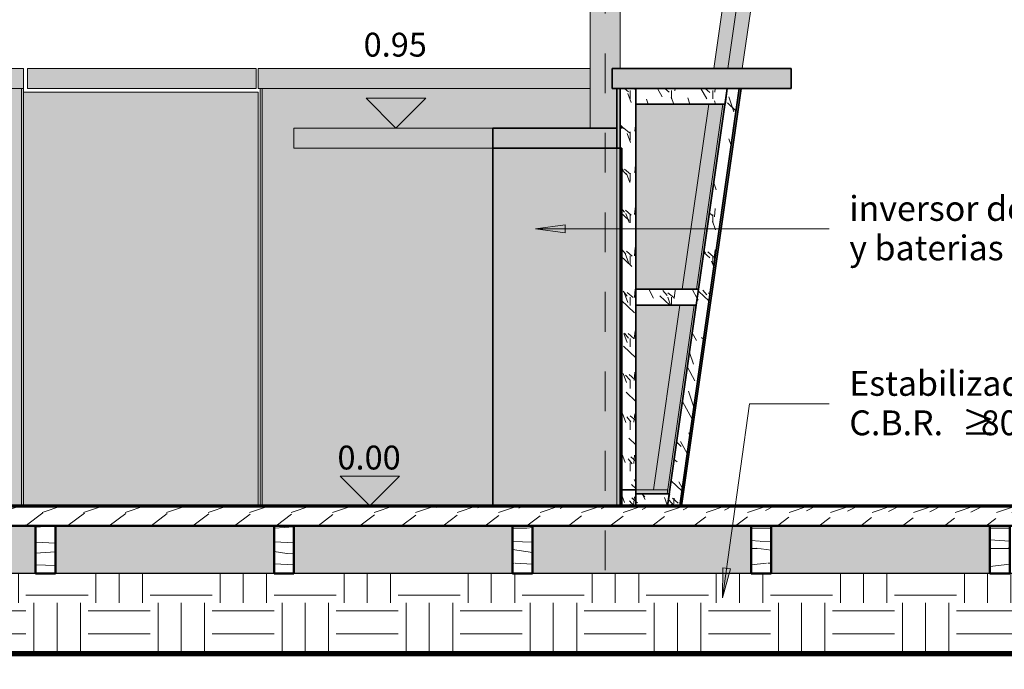
# Model space of a CAD drawing. Units: metres. Extents: x -3.9 to 31.5, y -3.4 to 5.3.
# Drawn here: x 0 to 2.5, y -0.4 to 1.2 of the extents above; entities that cross this region are included whole.
import ezdxf

# ---------------------------------------------------------------- set-up
doc = ezdxf.new("R2010")
doc.units = ezdxf.units.M
doc.linetypes.add('Centro', pattern=[0.04, 0.01, -0.005, 0.02, -0.005])
doc.linetypes.add('Línea de rejilla', pattern=[0.022225, 0.0127, -0.003175, 0.003175, -0.003175])
for name, color, linetype, lineweight in [('A-DRAFT-LFIN', 7, 'Continuous', 18), ('A-DRAFT-LMED', 2, 'Continuous', 35), ('A-DRAFT-LWIDE', 5, 'Continuous', 70), ('A-E DET', 30, 'Continuous', 18), ('A-FURNIT OBRA', 30, 'Continuous', 18), ('A-FURNIT OBRA--MCUT', 31, 'Continuous', 35), ('A-MUROS-INT', 4, 'Continuous', 18), ('A-PIL', 5, 'Continuous', 18), ('A-SUELO--MCUT', 192, 'Continuous', 50), ('A-SUELO-PAT--MCUT', 8, 'Continuous', 50), ('C-SITE-PLAT', 41, 'Continuous', 18), ('C-SITE-PLAT--MCUT', 91, 'Continuous', 25), ('C-TOPO', 33, 'Continuous', 18), ('C-TOPO--MCUT', 7, 'Continuous', 100), ('G-COTAS', 181, 'Continuous', 9), ('G-COTAS-25', 181, 'Continuous', 9), ('G-EJE', 9, 'Continuous', 9), ('G-ETIQ-D', 7, 'Continuous', 9), ('S-ARM', 12, 'Continuous', 18), ('S-ARM--MCUT', 12, 'Continuous', 50), ('S-PILST', 20, 'Continuous', 18)]:
    doc.layers.add(name, color=color, linetype=linetype, lineweight=lineweight)
doc.styles.add('Arial_2', font='arial.ttf', dxfattribs={"height": 0.0625})
doc.styles.add('Arial_3', font='arial.ttf', dxfattribs={"height": 0.06})
doc.dimstyles.new('Lineal_-_2_5_mm_Arial_1', dxfattribs={"dimscale": 0.3048, "dimtxt": 0.063766, "dimasz": 0.246063, "dimexe": 0.246063, "dimexo": 0.164042, "dimgap": 0.102526, "dimtad": 1, "dimrnd": 0.01, "dimzin": 0, "dimdsep": 46, "dimtxsty": 'Arial_2', "dimblk1": 'OBLIQUE', "dimblk2": 'OBLIQUE', "dimsah": 1, "dimcen": 0.09, "dimdle": 0.205052, "dimazin": 0, "dimtfac": 1, "dimtdec": 4, "dimtix": 1, "dimtmove": 0, "dimatfit": 3, "dimfxl": 1, "dimtvp": 1, "dimtfill": 1, "dimtolj": 1, "dimtzin": 0, "dimarcsym": 2})
pattern_1 = [(108.435, (-0.259, -0.225), (-0.1040391, 0.20776155), [0.04, -0.29]), (139.399, (-0.271, -0.188), (-0.624437, 0.520738353), [0.019, -0.941]), (136.848, (-0.182, -0.175), (-1.561721086, 1.457239942), [0.046, -2.238]), (109.983, (-0.215, -0.144), (-0.312607918, 0.83334104), [0.024, -1.194]), (90, (-0.223, -0.225), (-0.104, 0.104), [0.021, -0.083]), (118.443, (-0.223, -0.204), (0.7285317174, -1.3533759776), [0.057, -2.785]), (84.289, (-0.251, -0.154), (-0.103789035, -0.937324296), [0.021, -1.026]), (129.806, (-0.248, -0.133), (0.417020016, -0.52072287), [0.016, -0.797])]
pattern_2 = [(349.695, (-0.089, 0.264), (3.8099004, -0.6347852), [0.071, -7.029]), (0, (-0.019, 0.251), (0.635, 0.635), [0.07, -0.565]), (18.435, (0.051, 0.251), (1.270286, 0.635303), [0.06, -1.948]), (172.875, (0.108, 0.27), (4.4445368, -0.6351806), [0.051, -5.068]), (174.806, (0.057, 0.277), (6.3496388, -0.634427), [0.07, -6.944]), (194.036, (-0.013, 0.283), (-1.9048775, -0.63495), [0.079, -2.54]), (9.462, (-0.038, 0.264), (3.174877, 0.6345622), [0.039, -3.824]), (353.66, (0, 0.27), (-5.0799628, 0.6348538), [0.058, -5.693]), (185.711, (0.057, 0.264), (-5.7151906, -0.6348743), [0.064, -6.318]), (168.69, (-0.007, 0.258), (2.539703, -0.635419), [0.032, -3.205]), (354.806, (-0.146, 0.258), (-6.3496388, 0.634427), [0.07, -6.944]), (348.69, (-0.076, 0.251), (-2.539703, 0.635419), [0.065, -3.173]), (0, (-0.013, 0.239), (0.635, 0.635), [0.076, -0.559]), (20.556, (0.063, 0.239), (3.1753273, 1.269777), [0.054, -5.371]), (3.814, (0.114, 0.258), (8.89046614, 0.6347793), [0.095, -9.451]), (354.806, (0.209, 0.264), (-6.3496388, 0.634427), [0.07, -6.944]), (0, (0.279, 0.258), (0.635, 0.635), [0.07, -0.565]), (5.194, (-0.286, 0.258), (6.3496388, 0.634427), [0.07, -6.944]), (354.806, (-0.216, 0.264), (-6.3496388, 0.634427), [0.07, -6.944]), (0, (-0.286, 0.27), (0.635, 0.635), [0.038, -0.597]), (5.194, (-0.248, 0.27), (6.3496388, 0.634427), [0.07, -6.944]), (0, (-0.178, 0.277), (0.635, 0.635), [0.064, -0.572]), (10.305, (-0.114, 0.277), (-3.8099004, -0.6347852), [0.071, -7.029]), (5.194, (-0.045, 0.289), (6.3496388, 0.634427), [0.07, -6.944]), (354.806, (0.025, 0.296), (-6.3496388, 0.634427), [0.07, -6.944]), (354.806, (0.095, 0.289), (-6.3496388, 0.634427), [0.07, -6.944]), (351.87, (0.165, 0.283), (-3.810458, 0.635258), [0.09, -4.4]), (0, (0.254, 0.27), (0.635, 0.635), [0.095, -0.54]), (347.471, (0.228, -0.111), (3.1748836, -0.6348576), [0.059, -5.796]), (354.289, (0.286, -0.123), (-5.7151906, 0.6348743), [0.064, -6.318]), (8.13, (0.228, -0.111), (3.810458, 0.635258), [0.045, -4.445]), (9.462, (0.273, -0.104), (3.174877, 0.634562), [0.077, -3.785]), (0, (-0.286, -0.092), (0.635, 0.635), [0.076, -0.559]), (350.538, (-0.21, -0.092), (-3.174877, 0.6345622), [0.039, -3.824]), (201.801, (-0.172, -0.098), (1.9054244, 0.6350644), [0.034, -3.385]), (192.995, (-0.203, -0.111), (5.7148708, 1.269595), [0.085, -8.387]), (352.875, (0.298, -0.111), (-4.4445368, 0.6351806), [0.051, -5.068]), (7.125, (0.298, -0.111), (4.4445368, 0.6351806), [0.051, -5.068]), (0, (-0.286, -0.104), (0.635, 0.635), [0.051, -0.584]), (194.036, (-0.235, -0.104), (-1.9048775, -0.63495), [0.052, -2.566]), (356.633, (-0.146, -0.085), (-10.16025443, 0.634822), [0.108, -10.706]), (357.709, (-0.038, -0.092), (-15.2398087, 0.63471624), [0.159, -15.729]), (3.18, (0.12, -0.098), (10.79540693, 0.6348309), [0.114, -11.333]), (9.462, (0.235, -0.092), (3.174877, 0.634562), [0.116, -3.747]), (10.305, (-0.286, -0.149), (-3.8099004, -0.6347852), [0.071, -7.029]), (15.945, (-0.216, -0.136), (-2.5402133, -0.635275), [0.092, -4.53]), (0, (-0.127, -0.111), (0.635, 0.635), [0.083, -0.552]), (351.87, (-0.045, -0.111), (-3.810458, 0.635258), [0.09, -4.4]), (3.576, (0.044, -0.123), (9.5249185, 0.63532964), [0.102, -10.078]), (351.254, (0.146, -0.117), (4.4450895, -0.6352823), [0.084, -8.269]), (345.964, (0.228, -0.13), (-1.904877, 0.63495), [0.079, -2.54]), (0, (0.305, -0.149), (0.635, 0.635), [0.044, -0.591]), (174.806, (-0.146, -0.085), (6.3496388, -0.634427), [0.14, -6.874]), (355.236, (-0.286, -0.047), (-6.9853666, 0.6353416), [0.153, -7.493]), (0, (-0.134, -0.06), (0.635, 0.635), [0.146, -0.489]), (4.086, (0.013, -0.06), (8.2547502, 0.6347952), [0.178, -8.734]), (0, (0.19, -0.047), (0.635, 0.635), [0.159, -0.476]), (7.125, (-0.286, -0.181), (4.4445368, 0.6351806), [0.154, -4.966]), (6.34, (-0.134, -0.161), (5.0799628, 0.6348538), [0.115, -5.635]), (357.51, (-0.019, -0.149), (-13.96958012, 0.63550872), [0.146, -14.473]), (353.48, (0.127, -0.155), (-16.51046259, 1.90508506), [0.224, -22.146]), (3.013, (-0.286, 0.232), (11.4304401, 0.6346903), [0.121, -11.961]), (351.87, (-0.165, 0.239), (-3.8104582, 0.635258), [0.135, -4.355]), (357.614, (-0.032, 0.22), (-14.60524338, 0.63458866), [0.153, -15.101]), (10.62, (0.12, 0.213), (-6.98458927, -1.2699743), [0.103, -10.234]), (0, (0.222, 0.232), (0.635, 0.635), [0.127, -0.508]), (356.82, (-0.286, 0.308), (-10.79540693, 0.6348309), [0.114, -11.333]), (6.009, (-0.172, 0.302), (-6.35038846, -0.63527895), [0.121, -12.01]), (6.71, (-0.051, 0.315), (-5.7149373, -0.6351069), [0.109, -10.761]), (354.289, (0.057, 0.327), (-5.7151906, 0.6348743), [0.128, -6.254]), (347.905, (0.184, 0.315), (-5.7148307, 1.2696308), [0.091, -9.001]), (9.462, (0.273, 0.296), (3.174877, 0.634562), [0.077, -3.785]), (3.814, (-0.286, 0.188), (8.89046614, 0.6347793), [0.095, -9.451]), (347.196, (-0.191, 0.194), (-8.255129, 1.90483938), [0.143, -14.183]), (0, (-0.051, 0.162), (0.635, 0.635), [0.159, -0.476]), (5.44, (0.108, 0.162), (-6.9852532, -0.63508563), [0.134, -13.261]), (6.71, (0.241, 0.175), (-5.7149373, -0.6351069), [0.109, -10.761]), (0, (-0.286, 0.353), (0.635, 0.635), [0.108, -0.527]), (8.13, (-0.178, 0.353), (3.8104582, 0.635258), [0.18, -4.311]), (357.614, (0, 0.378), (-14.60524338, 0.63458866), [0.153, -15.101]), (354.472, (0.152, 0.372), (13.33462972, -1.27046261), [0.198, -19.579]), (6.843, (-0.286, -0.225), (-10.79455196, -1.27021017), [0.16, -15.829]), (0, (-0.127, -0.206), (0.635, 0.635), [0.178, -0.457]), (356.348, (0.051, -0.206), (-19.68511496, 1.2694463), [0.299, -29.607]), (0, (-0.286, -0.003), (0.635, 0.635), [0.152, -0.483]), (4.764, (-0.134, -0.003), (6.9853666, 0.6353416), [0.153, -7.493]), (358.152, (0.019, 0.01), (-19.05044132, 0.63467049), [0.197, -19.498]), (357.274, (0.216, 0.004), (-12.70018373, 0.63473555), [0.134, -13.217]), (354.806, (-0.286, 0.099), (-6.3496388, 0.634427), [0.14, -6.874]), (0, (-0.146, 0.086), (0.635, 0.635), [0.203, -0.432]), (1.909, (0.057, 0.086), (18.41507393, 0.63479841), [0.191, -18.87]), (3.576, (0.247, 0.093), (9.5249185, 0.63532964), [0.102, -10.078])]

# ---------------------------------------------------------------- blocks, each defined once
blk = doc.blocks.new('Mueble meson - Mueble meson-377200-Corte  A - A')
at = {"layer": 'A-FURNIT OBRA'}
h = blk.add_hatch(dxfattribs=at)
h.set_pattern_fill('FP_2', color=256, style=0, pattern_type=2)
h.set_pattern_definition(pattern_1)
h.paths.add_polyline_path([(1.56, 0), (1.56, 0.04), (1.52, 0.04), (1.52, 0)], flags=0)
at = {"layer": 'A-FURNIT OBRA--MCUT'}
for p, q in [((1.56, 0.04), (1.52, 0.04)), ((1.52, 0.04), (1.52, 0)), ((1.56, 0), (1.56, 0.04)), ((1.52, 0), (1.56, 0))]:
    blk.add_line(p, q, dxfattribs=at)
blk = doc.blocks.new('Enchapes - Enchapes-400027-Corte  A - A')
at = {"layer": 'A-FURNIT OBRA'}
for points in [[(1.52, 0), (1.52, 1.05), (1.512, 1.05), (1.512, 0)], [(1.675, 0), (1.8249, 1.0493), (1.82, 1.05), (1.6701, 0.0006), (1.6742, 0)]]:
    blk.add_hatch(color=256, dxfattribs=at).paths.add_polyline_path(points, flags=0)
blk.add_line((1.8249, 1.0493), (1.8249, 1.0493), dxfattribs=at)
at = {"layer": 'A-FURNIT OBRA--MCUT'}
for p, q in [((1.512, 1.05), (1.512, 0.9)), ((1.52, 1.05), (1.512, 1.05)), ((1.52, 0), (1.52, 1.05)), ((1.82, 1.05), (1.6701, 0.0006)), ((1.675, -0.0001), (1.8249, 1.0493)), ((1.8249, 1.0493), (1.82, 1.05)), ((1.6701, 0.0006), (1.675, -0.0001)), ((1.512, 0), (1.52, 0))]:
    blk.add_line(p, q, dxfattribs=at)
blk = doc.blocks.new('Estructura Meson1 - Estructura Meson-937381-Corte  A - A')
at = {"layer": 'A-FURNIT OBRA'}
h = blk.add_hatch(dxfattribs=at)
h.set_pattern_fill('FP_2', color=256, style=0, pattern_type=2)
h.set_pattern_definition(pattern_1)
h.paths.add_polyline_path([(1.7784, 1.01), (1.784, 1.01), (1.7897, 1.05), (1.56, 1.05), (1.56, 1.01), (1.7431, 1.01)], flags=0)
blk.add_hatch(color=256, dxfattribs=at).paths.add_polyline_path([(1.6382, 0.03), (1.6396, 0.04), (1.56, 0.04), (1.56, 0.03), (1.6062, 0.03)], flags=0)
at = {"layer": 'A-FURNIT OBRA--MCUT', "lineweight": 18}
h = blk.add_hatch(dxfattribs=at)
h.set_pattern_fill('FP_2', color=256, style=0, pattern_type=2)
h.set_pattern_definition(pattern_1)
h.paths.add_polyline_path([(1.56, 0.04), (1.56, 1.05), (1.52, 1.05), (1.52, 0.04)], flags=0)
h = blk.add_hatch(dxfattribs=at)
h.set_pattern_fill('FP_2', color=256, style=0, pattern_type=2)
h.set_pattern_definition(pattern_1)
h.paths.add_polyline_path([(1.6699, 0), (1.67, 0), (1.82, 1.05), (1.7897, 1.05), (1.6397, 0)], flags=0)
h = blk.add_hatch(dxfattribs=at)
h.set_pattern_fill('FP_2', color=256, style=0, pattern_type=2)
h.set_pattern_definition(pattern_1)
h.paths.add_polyline_path([(1.7118, 0.505), (1.7176, 0.545), (1.56, 0.545), (1.56, 0.505), (1.7068, 0.505)], flags=0)
h = blk.add_hatch(dxfattribs=at)
h.set_pattern_fill('FP_2', color=256, style=0, pattern_type=2)
h.set_pattern_definition(pattern_1)
h.paths.add_polyline_path([(1.6347, 0), (1.6397, 0), (1.644, 0.03), (1.56, 0.03), (1.56, 0), (1.6339, 0)], flags=0)
at = {"layer": 'A-FURNIT OBRA'}
for p, q in [((1.6399, 0.04), (1.56, 0.04)), ((1.6385, 0.03), (1.6399, 0.04))]:
    blk.add_line(p, q, dxfattribs=at)
at = {"layer": 'A-FURNIT OBRA--MCUT'}
for p, q in [((1.52, 1.05), (1.52, 0.04)), ((1.56, 1.05), (1.52, 1.05)), ((1.56, 1.05), (1.56, 1.01)), ((1.7897, 1.05), (1.56, 1.05)), ((1.56, 0.04), (1.56, 1.05)), ((1.7897, 1.05), (1.6397, 0)), ((1.67, 0), (1.82, 1.05)), ((1.784, 1.01), (1.7897, 1.05)), ((1.82, 1.05), (1.7897, 1.05)), ((1.56, 1.01), (1.784, 1.01)), ((1.56, 0.545), (1.56, 0.505)), ((1.7176, 0.545), (1.56, 0.545)), ((1.7118, 0.505), (1.7176, 0.545)), ((1.56, 0.505), (1.7118, 0.505)), ((1.52, 0.04), (1.56, 0.04)), ((1.644, 0.03), (1.56, 0.03)), ((1.56, 0.03), (1.56, 0)), ((1.6397, 0), (1.644, 0.03)), ((1.56, 0), (1.6397, 0)), ((1.6397, 0), (1.67, 0))]:
    blk.add_line(p, q, dxfattribs=at)
blk = doc.blocks.new('Enchapes2 - Enchapes-939744-Corte  A - A')
at = {"layer": 'A-FURNIT OBRA'}
h = blk.add_hatch(color=256, dxfattribs=at)
h.paths.add_polyline_path([(-1.56, 1.05), (-1.5, 1.05), (-1.5, 1.1), (-1.95, 1.1), (-1.95, 1.05), (-1.5985, 1.05)], flags=0)
h.paths.add_polyline_path([(1.6347, 1.05), (1.95, 1.05), (1.95, 1.1), (1.5, 1.1), (1.5, 1.05), (1.6339, 1.05)], flags=0)
for points in [[(0.015, 1.05), (0.02, 1.05), (0.02, 1.1), (-1.445, 1.1), (-1.445, 1.05)], [(0.605, 1.05), (0.605, 1.1), (0.03, 1.1), (0.03, 1.05), (0.0713, 1.05)], [(1.445, 1.05), (1.445, 1.1), (0.61, 1.1), (0.61, 1.05), (0.62, 1.05)], [(0.7, 0.9), (1.2, 0.9), (1.2, 0.95), (0.7, 0.95)]]:
    blk.add_hatch(color=256, dxfattribs=at).paths.add_polyline_path(points, flags=0)
h = blk.add_hatch(color=256, dxfattribs=at)
h.paths.add_polyline_path([(1.3743, 0.9), (1.512, 0.9), (1.512, 0.95), (1.2, 0.95), (1.2, 0.9)], flags=0)
h.paths.add_polyline_path([(-1.5, 0.9), (-1.2, 0.9), (-1.2, 0.95), (-1.52, 0.95), (-1.52, 0.9)], flags=0)
for p, q in [((-1.445, 1.1), (0.02, 1.1)), ((0.02, 1.05), (0.02, 1.1)), ((0.03, 1.1), (0.605, 1.1)), ((0.03, 1.05), (0.03, 1.1)), ((0.605, 1.1), (0.605, 1.05)), ((0.61, 1.1), (1.445, 1.1)), ((0.61, 1.05), (0.61, 1.1)), ((0.02, 1.05), (-1.445, 1.05)), ((0.605, 1.05), (0.03, 1.05)), ((1.445, 1.05), (0.61, 1.05)), ((0.7, 0.95), (1.2, 0.95)), ((0.7, 0.9), (0.7, 0.95)), ((1.2, 0.9), (0.7, 0.9))]:
    blk.add_line(p, q, dxfattribs=at)
at = {"layer": 'A-FURNIT OBRA--MCUT'}
for p, q in [((1.95, 1.1), (1.5, 1.1)), ((1.5, 1.1), (1.5, 1.05)), ((1.95, 1.05), (1.95, 1.1)), ((1.5, 1.05), (1.95, 1.05)), ((1.512, 0.95), (1.2, 0.95)), ((1.2, 0.95), (1.2, 0.9)), ((1.512, 0.9), (1.512, 0.95))]:
    blk.add_line(p, q, dxfattribs=at)
blk = doc.blocks.new('Enchapes5 - Enchapes-945282-Corte  A - A')
at = {"layer": 'A-FURNIT OBRA'}
h = blk.add_hatch(color=256, dxfattribs=at)
h.paths.add_polyline_path([(-0.9205, 0), (0.015, 0), (0.015, 1.05), (-1.445, 1.05), (-1.445, 0.95), (-1.2, 0.95), (-1.2, 0.9), (-1.445, 0.9), (-1.445, 0)], flags=0)
h.paths.add_polyline_path([(1.2, 0), (1.2, 0.9), (0.7, 0.9), (0.7, 0.95), (1.445, 0.95), (1.445, 1.05), (0.62, 1.05), (0.62, 0), (1.0632, 0)], flags=0)
for points in [[(0.015, 0), (0.02, 0), (0.02, 1.05), (0.015, 1.05), (0.015, 0.0006)], [(0.62, 0), (0.62, 1.05), (0.615, 1.05), (0.615, 0)]]:
    blk.add_hatch(color=256, dxfattribs=at).paths.add_polyline_path(points, flags=0)
h = blk.add_hatch(color=256, dxfattribs=at)
h.paths.add_polyline_path([(-1.445, 0.0006), (-1.445, 0.0006), (-1.445, 0.1212)], flags=0)
h.paths.add_polyline_path([(-1.6042, 0.04), (-1.56, 0.04), (-1.56, 0.505), (-1.6708, 0.505), (-1.6339, 0.247)], flags=0)
h.paths.add_polyline_path([(1.6042, 0.04), (1.6708, 0.505), (1.56, 0.505), (1.56, 0.04), (1.5985, 0.04)], flags=0)
h.paths.add_polyline_path([(-1.6339, 0.545), (-1.56, 0.545), (-1.56, 1.01), (-1.7431, 1.01), (-1.6765, 0.545), (-1.6397, 0.545)], flags=0)
h.paths.add_polyline_path([(-1.445, 0.545), (-1.445, 0.545), (-1.445, 0.7861)], flags=0)
h.paths.add_polyline_path([(1.6339, 0.545), (1.6765, 0.545), (1.7431, 1.01), (1.56, 1.01), (1.56, 0.545), (1.5985, 0.545)], flags=0)
for p, q in [((0.015, 0), (0.015, 1.05)), ((0.015, 0), (0.015, 1.05)), ((0.02, 1.05), (0.02, 0)), ((0.615, 0), (0.615, 1.05)), ((0.62, 1.05), (0.62, 0)), ((0.62, 1.05), (0.62, 0))]:
    blk.add_line(p, q, dxfattribs=at)
blk = doc.blocks.new('Glulam-Pino del sur - 5 x 2_-1155172-Corte  A - A')
at = {"layer": 'S-ARM'}
h = blk.add_hatch(dxfattribs=at)
h.set_pattern_fill('FP_4', color=256, style=0, pattern_type=2)
h.set_pattern_definition(pattern_2)
h.paths.add_polyline_path([(0.0713, -0.17), (0.1, -0.17), (0.1, -0.05), (0.05, -0.05), (0.05, -0.17)], flags=0)
at = {"layer": 'S-ARM--MCUT'}
for p, q in [((0.1, -0.05), (0.05, -0.05)), ((0.05, -0.05), (0.05, -0.17)), ((0.1, -0.17), (0.1, -0.05)), ((0.05, -0.17), (0.1, -0.17))]:
    blk.add_line(p, q, dxfattribs=at)
blk = doc.blocks.new('Glulam-Pino del sur - 5 x 2_-1155173-Corte  A - A')
at = {"layer": 'S-ARM'}
h = blk.add_hatch(dxfattribs=at)
h.set_pattern_fill('FP_5', color=256, style=0, pattern_type=2)
h.set_pattern_definition([(349.695, (-0.089, 0.264), (3.8099004, -0.6347852), [0.071, -7.029]), (0, (-0.019, 0.251), (0.635, 0.635), [0.07, -0.565]), (18.435, (0.051, 0.251), (1.270286, 0.635303), [0.06, -1.948]), (172.875, (0.108, 0.27), (4.444537, -0.635181), [0.051, -5.068]), (174.806, (0.057, 0.277), (6.3496388, -0.634427), [0.07, -6.944]), (194.036, (-0.013, 0.283), (-1.904877, -0.63495), [0.079, -2.54]), (9.462, (-0.038, 0.264), (3.174877, 0.634562), [0.039, -3.824]), (353.66, (0, 0.27), (-5.079963, 0.634854), [0.058, -5.693]), (185.711, (0.057, 0.264), (-5.7151906, -0.6348743), [0.064, -6.318]), (168.69, (-0.007, 0.258), (2.539703, -0.63542), [0.032, -3.205]), (354.806, (-0.146, 0.258), (-6.3496388, 0.634427), [0.07, -6.944]), (348.69, (-0.076, 0.251), (-2.539703, 0.63542), [0.065, -3.173]), (0, (-0.013, 0.239), (0.635, 0.635), [0.076, -0.559]), (20.556, (0.063, 0.239), (3.175327, 1.269777), [0.054, -5.371]), (3.814, (0.114, 0.258), (8.8904661, 0.6347793), [0.095, -9.451]), (354.806, (0.209, 0.264), (-6.349639, 0.634427), [0.07, -6.944]), (0, (0.279, 0.258), (0.635, 0.635), [0.07, -0.565]), (5.194, (-0.286, 0.258), (6.3496388, 0.634427), [0.07, -6.944]), (354.806, (-0.216, 0.264), (-6.3496388, 0.634427), [0.07, -6.944]), (0, (-0.286, 0.27), (0.635, 0.635), [0.038, -0.597]), (5.194, (-0.248, 0.27), (6.3496388, 0.634427), [0.07, -6.944]), (0, (-0.178, 0.277), (0.635, 0.635), [0.063, -0.571]), (10.305, (-0.114, 0.277), (-3.8099004, -0.6347852), [0.071, -7.029]), (5.194, (-0.045, 0.289), (6.3496388, 0.634427), [0.07, -6.944]), (354.806, (0.025, 0.296), (-6.3496388, 0.634427), [0.07, -6.944]), (354.806, (0.095, 0.289), (-6.3496388, 0.634427), [0.07, -6.944]), (351.87, (0.165, 0.283), (-3.810458, 0.635258), [0.09, -4.4]), (0, (0.254, 0.27), (0.635, 0.635), [0.095, -0.54]), (347.471, (0.228, -0.111), (3.174884, -0.634858), [0.059, -5.796]), (354.289, (0.286, -0.123), (-5.715191, 0.634874), [0.064, -6.318]), (8.13, (0.228, -0.111), (3.810458, 0.635258), [0.045, -4.445]), (9.462, (0.273, -0.104), (3.174877, 0.634562), [0.077, -3.785]), (0, (-0.286, -0.092), (0.635, 0.635), [0.076, -0.559]), (350.538, (-0.21, -0.092), (-3.174877, 0.634562), [0.039, -3.824]), (201.801, (-0.172, -0.098), (1.905424, 0.635064), [0.034, -3.385]), (192.995, (-0.203, -0.111), (5.7148708, 1.269595), [0.085, -8.387]), (352.875, (0.298, -0.111), (-4.444537, 0.63518), [0.051, -5.068]), (7.125, (0.298, -0.111), (4.444537, 0.63518), [0.051, -5.068]), (0, (-0.286, -0.104), (0.635, 0.635), [0.051, -0.584]), (194.036, (-0.235, -0.104), (-1.904877, -0.63495), [0.052, -2.566]), (356.633, (-0.146, -0.085), (-10.1602544, 0.634822), [0.108, -10.706]), (357.709, (-0.038, -0.092), (-15.2398087, 0.6347162), [0.159, -15.729]), (3.18, (0.12, -0.098), (10.795407, 0.634831), [0.114, -11.333]), (9.462, (0.235, -0.092), (3.174877, 0.634562), [0.116, -3.747]), (10.305, (-0.286, -0.149), (-3.8099004, -0.6347852), [0.071, -7.029]), (15.945, (-0.216, -0.136), (-2.540213, -0.635275), [0.092, -4.53]), (0, (-0.127, -0.111), (0.635, 0.635), [0.083, -0.552]), (351.87, (-0.045, -0.111), (-3.810458, 0.635258), [0.09, -4.4]), (3.576, (0.044, -0.123), (9.5249185, 0.6353296), [0.102, -10.078]), (351.254, (0.146, -0.117), (4.4450895, -0.6352823), [0.084, -8.269]), (345.964, (0.228, -0.13), (-1.904877, 0.63495), [0.079, -2.54]), (0, (0.305, -0.149), (0.635, 0.635), [0.044, -0.591]), (174.806, (-0.146, -0.085), (6.3496388, -0.634427), [0.14, -6.874]), (355.236, (-0.286, -0.047), (-6.9853666, 0.6353416), [0.153, -7.493]), (0, (-0.134, -0.06), (0.635, 0.635), [0.146, -0.489]), (4.086, (0.013, -0.06), (8.2547502, 0.6347952), [0.178, -8.734]), (0, (0.19, -0.047), (0.635, 0.635), [0.159, -0.476]), (7.125, (-0.286, -0.181), (4.444537, 0.6351806), [0.154, -4.966]), (6.34, (-0.134, -0.161), (5.079963, 0.634854), [0.115, -5.635]), (357.51, (-0.019, -0.149), (-13.9695801, 0.6355087), [0.146, -14.473]), (353.48, (0.127, -0.155), (-16.5104626, 1.90508506), [0.224, -22.146]), (3.013, (-0.286, 0.232), (11.4304401, 0.6346903), [0.121, -11.961]), (351.87, (-0.165, 0.239), (-3.810458, 0.635258), [0.135, -4.355]), (357.614, (-0.032, 0.22), (-14.6052434, 0.6345887), [0.153, -15.101]), (10.62, (0.12, 0.213), (-6.9845893, -1.2699743), [0.103, -10.234]), (0, (0.222, 0.232), (0.635, 0.635), [0.127, -0.508]), (356.82, (-0.286, 0.308), (-10.7954069, 0.6348309), [0.114, -11.333]), (6.009, (-0.172, 0.302), (-6.3503885, -0.635279), [0.121, -12.01]), (6.71, (-0.051, 0.315), (-5.7149373, -0.6351069), [0.109, -10.761]), (354.289, (0.057, 0.327), (-5.7151906, 0.6348743), [0.128, -6.254]), (347.905, (0.184, 0.315), (-5.7148307, 1.2696308), [0.091, -9.001]), (9.462, (0.273, 0.296), (3.174877, 0.634562), [0.077, -3.785]), (3.814, (-0.286, 0.188), (8.8904661, 0.6347793), [0.095, -9.451]), (347.196, (-0.191, 0.194), (-8.255129, 1.9048394), [0.143, -14.183]), (0, (-0.051, 0.162), (0.635, 0.635), [0.159, -0.476]), (5.44, (0.108, 0.162), (-6.9852532, -0.6350856), [0.134, -13.261]), (6.71, (0.241, 0.175), (-5.7149373, -0.6351069), [0.109, -10.761]), (0, (-0.286, 0.353), (0.635, 0.635), [0.108, -0.527]), (8.13, (-0.178, 0.353), (3.810458, 0.635258), [0.18, -4.311]), (357.614, (0, 0.378), (-14.6052434, 0.63458866), [0.153, -15.101]), (354.472, (0.152, 0.372), (13.3346297, -1.2704626), [0.198, -19.579]), (6.843, (-0.286, -0.225), (-10.79455196, -1.2702102), [0.16, -15.829]), (0, (-0.127, -0.206), (0.635, 0.635), [0.178, -0.457]), (356.348, (0.051, -0.206), (-19.68511496, 1.2694463), [0.299, -29.607]), (0, (-0.286, -0.003), (0.635, 0.635), [0.152, -0.483]), (4.764, (-0.134, -0.003), (6.9853666, 0.6353416), [0.153, -7.493]), (358.152, (0.019, 0.01), (-19.0504413, 0.6346705), [0.197, -19.498]), (357.274, (0.216, 0.004), (-12.7001837, 0.6347355), [0.134, -13.217]), (354.806, (-0.286, 0.099), (-6.3496388, 0.634427), [0.14, -6.874]), (0, (-0.146, 0.086), (0.635, 0.635), [0.203, -0.432]), (1.909, (0.057, 0.086), (18.41507393, 0.6347984), [0.191, -18.87]), (3.576, (0.247, 0.093), (9.5249185, 0.6353296), [0.102, -10.078])])
h.paths.add_polyline_path([(0.65, -0.17), (0.7, -0.17), (0.7, -0.05), (0.65, -0.05)], flags=0)
at = {"layer": 'S-ARM--MCUT'}
for p, q in [((0.7, -0.05), (0.65, -0.05)), ((0.65, -0.05), (0.65, -0.17)), ((0.7, -0.17), (0.7, -0.05)), ((0.65, -0.17), (0.7, -0.17))]:
    blk.add_line(p, q, dxfattribs=at)
blk = doc.blocks.new('Glulam-Pino del sur - 5 x 2_-1155174-Corte  A - A')
at = {"layer": 'S-ARM'}
h = blk.add_hatch(dxfattribs=at)
h.set_pattern_fill('FP_4', color=256, style=0, pattern_type=2)
h.set_pattern_definition(pattern_2)
h.paths.add_polyline_path([(1.25, -0.17), (1.3, -0.17), (1.3, -0.05), (1.25, -0.05)], flags=0)
at = {"layer": 'S-ARM--MCUT'}
for p, q in [((1.3, -0.05), (1.25, -0.05)), ((1.25, -0.05), (1.25, -0.17)), ((1.3, -0.17), (1.3, -0.05)), ((1.25, -0.17), (1.3, -0.17))]:
    blk.add_line(p, q, dxfattribs=at)
blk = doc.blocks.new('Glulam-Pino del sur - 5 x 2_-1155175-Corte  A - A')
at = {"layer": 'S-ARM'}
h = blk.add_hatch(dxfattribs=at)
h.set_pattern_fill('FP_4', color=256, style=0, pattern_type=2)
h.set_pattern_definition(pattern_2)
h.paths.add_polyline_path([(1.85, -0.17), (1.9, -0.17), (1.9, -0.05), (1.85, -0.05)], flags=0)
at = {"layer": 'S-ARM--MCUT'}
for p, q in [((1.9, -0.05), (1.85, -0.05)), ((1.85, -0.05), (1.85, -0.17)), ((1.9, -0.17), (1.9, -0.05)), ((1.85, -0.17), (1.9, -0.17))]:
    blk.add_line(p, q, dxfattribs=at)
blk = doc.blocks.new('Glulam-Pino del sur - 5 x 2_-1155176-Corte  A - A')
at = {"layer": 'S-ARM'}
h = blk.add_hatch(dxfattribs=at)
h.set_pattern_fill('FP_4', color=256, style=0, pattern_type=2)
h.set_pattern_definition(pattern_2)
h.paths.add_polyline_path([(2.45, -0.17), (2.5, -0.17), (2.5, -0.05), (2.45, -0.05)], flags=0)
at = {"layer": 'S-ARM--MCUT'}
for p, q in [((2.5, -0.05), (2.45, -0.05)), ((2.45, -0.05), (2.45, -0.17)), ((2.5, -0.17), (2.5, -0.05)), ((2.45, -0.17), (2.5, -0.17))]:
    blk.add_line(p, q, dxfattribs=at)
blk = doc.blocks.new('Glulam-Pino del sur - 5 x 2_-1154616-Corte  A - A')
at = {"layer": 'S-ARM'}
blk.add_hatch(color=256, dxfattribs=at).paths.add_polyline_path([(2.45, -0.17), (2.45, -0.05), (1.9, -0.05), (1.9, -0.17), (2.0551, -0.17)], flags=0)
blk = doc.blocks.new('Cotas de elevación - M_Cota de elevación - Exterior rellenada-44954-Corte  A - A')
at = {"layer": 'G-COTAS'}
blk.add_hatch(color=256, dxfattribs=at).paths.add_polyline_path([(-0.2486, 1.175), (-0.3236, 1.1), (-0.3986, 1.175)], flags=0)
for p, q in [((-0.3236, 1.1), (-0.3986, 1.175)), ((-0.3986, 1.175), (-0.2486, 1.175)), ((-0.2486, 1.175), (-0.3236, 1.1)), ((-0.3986, 1.1), (-0.2486, 1.1))]:
    blk.add_line(p, q, dxfattribs=at)
blk = doc.blocks.new('DIMBLOCK14-Corte  A - A')
at = {"layer": 'G-COTAS-25', "transparency": 16777216}
for p, q in [((3.3808, -0.0625), (3.3808, 3.4125)), ((1.57, 3.35), (3.4558, 3.35)), ((3.3808, 3.35), (1.57, 3.35)), ((3.3778, 0), (3.4558, 0)), ((3.3808, 0), (3.3778, 0))]:
    blk.add_line(p, q, dxfattribs=at)
at = {"layer": 'G-COTAS-25', "lineweight": 35, "transparency": 16777216}
for p, q in [((3.3808, 3.35), (3.3433, 3.3875)), ((3.3808, 3.35), (3.4183, 3.3125)), ((3.3808, 0), (3.3433, 0.0375)), ((3.3808, 0), (3.4183, -0.0375))]:
    blk.add_line(p, q, dxfattribs=at)
at = {"layer": 'G-COTAS-25', "color": 0, "transparency": 16777216, "insert": (3.2684, 1.5906), "char_height": 0.0625, "width": 0.202482, "attachment_point": 1, "rotation": 90, "line_spacing_factor": 0.941778, "style": 'Arial_2', "bg_fill": 3, "box_fill_scale": 1.25, "bg_fill_color": 256, "bg_fill_true_color": 13158600, "bg_fill_transparency": 0}
blk.add_mtext('3.35', dxfattribs=at)
blk = doc.blocks.new('_Oblique')
at = {"color": 0, "linetype": 'ByBlock', "lineweight": -2}
blk.add_line((-0.5, -0.5), (0.5, 0.5), dxfattribs=at)

msp = doc.modelspace()

# ---------------------------------------------------------------- hatches: boundary and pattern name
at = {"layer": 'A-E DET'}
msp.add_hatch(color=40, dxfattribs=at).paths.add_polyline_path([(1.2, 0), (1.512, 0), (1.512, 0.9), (1.2, 0.9), (1.2, 0.0006)], flags=0)
at = {"layer": 'A-MUROS-INT'}
msp.add_hatch(color=256, dxfattribs=at).paths.add_polyline_path([(0.0713, 0), (0.61, 0), (0.61, 1.0406), (0.02, 1.0406), (0.02, 0)], flags=0)
at = {"layer": 'A-PIL'}
h = msp.add_hatch(color=256, dxfattribs=at)
h.paths.add_polyline_path([(1.4696, 2.6599), (1.4696, 2.6599), (1.4696, 2.6595)], flags=0)
h.paths.add_polyline_path([(1.4711, 2.6674), (1.4711, 2.6673), (1.4711, 2.6674)], flags=0)
h.paths.add_polyline_path([(1.471, 2.6672), (1.471, 2.667), (1.471, 2.6672)], flags=0)
h.paths.add_polyline_path([(1.466, 2.6683), (1.466, 2.6683), (1.466, 2.6566)], flags=0)
h.paths.add_polyline_path([(1.5, 0.95), (1.512, 0.95), (1.512, 1.05), (1.5, 1.05), (1.5, 1.1), (1.52, 1.1), (1.52, 2), (1.4605, 2), (1.4605, 2.46), (1.52, 2.46), (1.52, 2.6482), (1.4694, 2.6577), (1.4709, 2.6674), (1.4664, 2.6683), (1.4661, 2.6683), (1.466, 2.6683), (1.4661, 2.6691), (1.4731, 2.7066), (1.52, 2.698), (1.52, 2.85), (1.445, 2.85), (1.445, 0.95), (1.4964, 0.95)], flags=0)
h.paths.add_polyline_path([(1.52, 2.01), (1.52, 2.4), (1.47, 2.4), (1.47, 2.35), (1.52, 2.35), (1.52, 2.3), (1.47, 2.3), (1.47, 2.06), (1.52, 2.06), (1.52, 2.01)], flags=0)
h.paths.add_polyline_path([(1.4694, 2.6581), (1.4694, 2.6581), (1.4694, 2.6578)], flags=0)
h.paths.add_polyline_path([(1.4694, 2.6578), (1.4694, 2.6578), (1.4694, 2.6581)], flags=0)
h.paths.add_polyline_path([(1.4698, 2.6611), (1.4698, 2.6611), (1.4698, 2.6607)], flags=0)
h.paths.add_polyline_path([(1.4698, 2.6601), (1.4698, 2.6601), (1.4698, 2.6607)], flags=0)
h.paths.add_polyline_path([(1.466, 2.6753), (1.466, 2.6753), (1.466, 2.6683)], flags=0)
h.paths.add_polyline_path([(1.466, 2.6753), (1.466, 2.6753), (1.466, 2.6683)], flags=0)
h.paths.add_polyline_path([(1.4664, 2.6795), (1.4664, 2.6795), (1.4664, 2.6798)], flags=0)
h.paths.add_polyline_path([(1.4664, 2.6795), (1.4664, 2.6795), (1.4664, 2.6798)], flags=0)
h.paths.add_polyline_path([(1.4664, 2.6798), (1.4664, 2.6798), (1.4664, 2.694)], flags=0)
h.paths.add_polyline_path([(1.4711, 2.6995), (1.4711, 2.6995), (1.4711, 2.7029)], flags=0)
h.paths.add_polyline_path([(1.4711, 2.7031), (1.4711, 2.7031), (1.4711, 2.7047)], flags=0)
h.paths.add_polyline_path([(1.466, 2.7059), (1.466, 2.7059), (1.466, 2.7314)], flags=0)
h.paths.add_polyline_path([(1.4711, 2.707), (1.4711, 2.707), (1.4711, 2.7314)], flags=0)
h.paths.add_polyline_path([(1.4978, 2.95), (1.52, 2.95), (1.52, 2.9661), (1.4804, 2.9661), (1.4804, 2.95)], flags=0)
h.paths.add_polyline_path([(1.508, 2.9937), (1.445, 3.0128), (1.445, 2.9959), (1.4554, 2.9959), (1.4592, 3.0085), (1.4831, 3.0012), (1.4808, 2.9937), (1.5067, 2.9937)], flags=0)
h.paths.add_polyline_path([(1.52, 2.9681), (1.52, 2.99), (1.508, 2.9937), (1.4808, 2.9937), (1.4759, 2.9773), (1.4804, 2.9759), (1.4804, 2.9681), (1.5057, 2.9681)], flags=0)
h.paths.add_polyline_path([(1.4804, 2.9661), (1.52, 2.9661), (1.52, 2.9681), (1.4804, 2.9681)], flags=0)
h.paths.add_polyline_path([(1.4519, 2.9846), (1.4547, 2.9937), (1.445, 2.9937), (1.445, 2.9867), (1.4513, 2.9848)], flags=0)
h.paths.add_polyline_path([(1.4491, 2.9937), (1.4547, 2.9937), (1.4554, 2.9959), (1.445, 2.9959), (1.445, 2.9937)], flags=0)
h.paths.add_polyline_path([(1.4831, 2.9959), (1.4831, 2.9959), (1.5003, 2.9959)], flags=0)
h.paths.add_polyline_path([(1.52, 3.033), (1.52, 3.35), (1.445, 3.35), (1.445, 3.0557), (1.5083, 3.0365)], flags=0)
at = {"layer": 'A-SUELO-PAT--MCUT', "lineweight": 18}
h = msp.add_hatch(dxfattribs=at)
h.set_pattern_fill('FP_1', color=256, style=0, pattern_type=2)
h.set_pattern_definition([(216.87, (-0.244, -0.121), (0.31259963, 0.20820056), [0.052, -0.469]), (206.565, (-0.182, -0.152), (-0.10420086, -0.1046479), [0.116, -0.116]), (198.435, (-0.182, -0.204), (-0.20776155, -0.10403912), [0.066, -0.263])])
h.paths.add_polyline_path([(2.0551, -0.05), (2.95, -0.05), (2.95, 0), (-2.95, 0), (-2.95, -0.05), (2.0237, -0.05)], flags=0)
at = {"layer": 'C-SITE-PLAT'}
h = msp.add_hatch(dxfattribs=at)
h.set_pattern_fill('FP_6', color=256, style=0, pattern_type=2)
h.set_pattern_definition([(0, (-0.286, -0.225), (0.156, 0.156), [0.156, -0.156]), (0, (-0.286, -0.166), (0.156, 0.156), [0.156, -0.156]), (0, (-0.286, -0.108), (0.156, 0.156), [0.156, -0.156]), (90, (-0.266, -0.088), (-0.156, 0.156), [0.156, -0.156]), (90, (-0.208, -0.088), (-0.156, 0.156), [0.156, -0.156]), (90, (-0.149, -0.088), (-0.156, 0.156), [0.156, -0.156])])
h.paths.add_polyline_path([(-0.0226, -0.37), (2.95, -0.37), (2.95, -0.17), (-2.95, -0.17), (-2.95, -0.37), (-0.9205, -0.37)], flags=0)
at = {"layer": 'C-TOPO'}
h = msp.add_hatch(dxfattribs=at)
h.set_pattern_fill('FP_3', color=256, style=0, pattern_type=2)
h.set_pattern_definition([(0, (-0.286, -0.225), (0, 0.038), [])])
h.paths.add_polyline_path([(-0.0226, -0.411), (2.95, -0.411), (2.95, -0.3702), (-2.95, -0.3702), (-2.95, -0.411), (-0.9205, -0.411)], flags=0)
at = {"layer": 'G-ETIQ-D'}
for points in [[(1.3071, 0.6969), (1.3821, 0.687), (1.3821, 0.7068)], [(1.7775, -0.2316), (1.7977, -0.1587), (1.7782, -0.156)]]:
    msp.add_hatch(color=250, dxfattribs=at).paths.add_polyline_path(points, flags=0)
at = {"layer": 'S-PILST'}
h = msp.add_hatch(color=256, dxfattribs=at)
h.paths.add_polyline_path([(1.64, 0.03), (1.644, 0.03), (1.7118, 0.505), (1.7061, 0.505), (1.6382, 0.03), (1.6397, 0.03)], flags=0)
h.paths.add_polyline_path([(1.7176, 0.545), (1.784, 1.01), (1.7784, 1.01), (1.7119, 0.545), (1.7136, 0.545)], flags=0)
h.paths.add_polyline_path([(1.7913, 1.1), (1.8274, 1.1), (2.0237, 2.4716), (1.9891, 2.4815), (1.82, 1.3004)], flags=0)
h = msp.add_hatch(color=256, dxfattribs=at)
h.paths.add_polyline_path([(1.6396, 0.04), (1.7061, 0.505), (1.6708, 0.505), (1.6042, 0.04)], flags=0)
h.paths.add_polyline_path([(1.6765, 0.545), (1.7119, 0.545), (1.7784, 1.01), (1.7431, 1.01), (1.711, 0.7861)], flags=0)
h.paths.add_polyline_path([(1.756, 1.1), (1.7913, 1.1), (1.9862, 2.4614), (1.9508, 2.4614), (1.7848, 1.3012)], flags=0)

# ---------------------------------------------------------------- linework, layer by layer
at = {"layer": 'A-DRAFT-LFIN'}
for p, q in [((1.512, 0.9), (1.2, 0.9)), ((1.2, 0.9), (1.2, 0)), ((1.512, 0), (1.512, 0.9)), ((1.2, 0), (1.512, 0))]:
    msp.add_line(p, q, dxfattribs=at)
at = {"layer": 'A-DRAFT-LMED'}
for p, q in [((1.2, 0.9), (1.5246, 0.9)), ((1.2, 0), (1.2, 0.9)), ((1.5246, 0.9), (1.5246, 0)), ((1.5246, 0), (1.2, 0))]:
    msp.add_line(p, q, dxfattribs=at)
at = {"layer": 'A-DRAFT-LWIDE'}
msp.add_line((-3.8961, 0), (3.7985, 0), dxfattribs=at)
at = {"layer": 'A-MUROS-INT'}
for p, q in [((0.61, 1.0406), (0.02, 1.0406)), ((0.61, 0), (0.61, 1.0406))]:
    msp.add_line(p, q, dxfattribs=at)
at = {"layer": 'A-PIL'}
for p, q in [((1.445, 0.95), (1.445, 2.85)), ((1.52, 2), (1.52, 1.1))]:
    msp.add_line(p, q, dxfattribs=at)
at = {"layer": 'A-SUELO--MCUT'}
for p, q in [((1.2, 0), (-2.95, 0)), ((2.95, 0), (1.512, 0)), ((-2.95, -0.05), (2.95, -0.05))]:
    msp.add_line(p, q, dxfattribs=at)
at = {"layer": 'C-SITE-PLAT--MCUT'}
for p, q in [((2.95, -0.17), (-2.95, -0.17)), ((-2.95, -0.37), (2.95, -0.37))]:
    msp.add_line(p, q, dxfattribs=at)
at = {"layer": 'C-TOPO'}
msp.add_line((2.95, -0.3702), (-0.0226, -0.3702), dxfattribs=at)
at = {"layer": 'C-TOPO--MCUT'}
msp.add_line((-0.0226, -0.3702), (2.95, -0.3702), dxfattribs=at)
at = {"layer": 'G-EJE', "linetype": 'Línea de rejilla'}
msp.add_line((1.4825, -0.162), (1.4825, 5.0173), dxfattribs=at)
at = {"layer": 'G-ETIQ-D', "color": 250}
for p, q in [((1.3821, 0.7068), (1.3071, 0.6969)), ((1.3071, 0.6969), (1.3821, 0.687)), ((1.3071, 0.6969), (2.0458, 0.6969)), ((1.3821, 0.687), (1.3821, 0.7068)), ((1.7782, -0.156), (1.7775, -0.2316)), ((1.7775, -0.2316), (1.7977, -0.1587)), ((1.7977, -0.1587), (1.7782, -0.156))]:
    msp.add_line(p, q, dxfattribs=at)
at = {"layer": 'G-ETIQ-D', "linetype": 'Centro'}
msp.add_line((-3.7268, 0), (5.0938, 0), dxfattribs=at)
at = {"layer": 'S-PILST'}
for p, q in [((1.756, 1.1), (1.9508, 2.4614)), ((1.7913, 1.1), (1.9862, 2.4614)), ((2.0213, 2.4549), (1.8274, 1.1)), ((1.6765, 0.545), (1.7431, 1.01)), ((1.7119, 0.545), (1.7784, 1.01)), ((1.6042, 0.04), (1.6708, 0.505)), ((1.6382, 0.03), (1.7061, 0.505)), ((1.7043, 0.2399), (1.7041, 0.2387))]:
    msp.add_line(p, q, dxfattribs=at)

# ---------------------------------------------------------------- block references
at = {"layer": 'A-FURNIT OBRA'}
for name in ['Enchapes2 - Enchapes-939744-Corte  A - A', 'Enchapes5 - Enchapes-945282-Corte  A - A', 'Enchapes - Enchapes-400027-Corte  A - A', 'Estructura Meson1 - Estructura Meson-937381-Corte  A - A', 'Mueble meson - Mueble meson-377200-Corte  A - A']:
    msp.add_blockref(name, (0, 0), dxfattribs=at)
at = {"layer": 'G-COTAS'}
for p in [(1.2802, -0.15), (1.2144, -1.1)]:
    msp.add_blockref('Cotas de elevación - M_Cota de elevación - Exterior rellenada-44954-Corte  A - A', p, dxfattribs=at)
at = {"layer": 'S-ARM'}
for name, p in [('Glulam-Pino del sur - 5 x 2_-1154616-Corte  A - A', (-2.4, 0)), ('Glulam-Pino del sur - 5 x 2_-1155172-Corte  A - A', (0, 0)), ('Glulam-Pino del sur - 5 x 2_-1154616-Corte  A - A', (-1.8, 0)), ('Glulam-Pino del sur - 5 x 2_-1155173-Corte  A - A', (0, 0)), ('Glulam-Pino del sur - 5 x 2_-1154616-Corte  A - A', (-1.2, 0)), ('Glulam-Pino del sur - 5 x 2_-1155174-Corte  A - A', (0, 0)), ('Glulam-Pino del sur - 5 x 2_-1154616-Corte  A - A', (-0.6, 0)), ('Glulam-Pino del sur - 5 x 2_-1155175-Corte  A - A', (0, 0)), ('Glulam-Pino del sur - 5 x 2_-1154616-Corte  A - A', (0, 0)), ('Glulam-Pino del sur - 5 x 2_-1155176-Corte  A - A', (0, 0))]:
    msp.add_blockref(name, p, dxfattribs=at)

# ---------------------------------------------------------------- texts
at = {"layer": 'G-COTAS', "insert": (0.8752, 1.1899), "char_height": 0.06, "width": 0.195397, "attachment_point": 1, "line_spacing_factor": 0.941778, "style": 'Arial_3', "bg_fill": 3, "box_fill_scale": 1.25, "bg_fill_color": 256, "bg_fill_true_color": 13158600, "bg_fill_transparency": 0}
msp.add_mtext('0.95', dxfattribs=at)
at = {"layer": 'G-ETIQ-D', "char_height": 0.0625, "attachment_point": 1, "style": 'Arial_2'}
for s, insert, width in [('inversor de Corriente', (2.0966, 0.7793), 0.982067), ('y baterias', (2.0966, 0.6801), 0.454958)]:
    msp.add_mtext(s, dxfattribs=dict(at, insert=insert, width=width))

# ---------------------------------------------------------------- next in the draw order: texts
at = {"layer": 'G-COTAS', "insert": (0.8094, 0.1515), "char_height": 0.06, "width": 0.195397, "attachment_point": 1, "line_spacing_factor": 0.941778, "style": 'Arial_3', "bg_fill": 3, "box_fill_scale": 1.25, "bg_fill_color": 256, "bg_fill_true_color": 13158600, "bg_fill_transparency": 0}
msp.add_mtext('0.00', dxfattribs=at)

# ---------------------------------------------------------------- next in the draw order: dimensions: what is measured, and where the dimension line sits
at = {"layer": 'G-COTAS'}
dim = msp.add_linear_dim(base=(3.3808, 3.35), p1=(3.3278, 0), p2=(1.52, 3.35), angle=90, dimstyle='Lineal_-_2_5_mm_Arial_1', override={"dimpost": '<>', "dimfxl": 3.806641}, dxfattribs=at)
dim.commit()
dim.dimension.update_dxf_attribs({"geometry": 'DIMBLOCK14-Corte  A - A', "text_midpoint": (3.3176, 1.675)})

# ---------------------------------------------------------------- next in the draw order: linework, layer by layer
at = {"layer": 'G-ETIQ-D', "color": 250}
for p, q in [((1.7775, -0.2316), (1.846, 0.2569)), ((1.846, 0.2569), (2.0458, 0.2569))]:
    msp.add_line(p, q, dxfattribs=at)

# ---------------------------------------------------------------- next in the draw order: texts
at = {"layer": 'G-ETIQ-D', "char_height": 0.0625, "attachment_point": 1, "style": 'Arial_2'}
for s, insert, width in [('Estabilizado y Compactado', (2.0966, 0.3393), 1.272679), ('C.B.R. ', (2.0966, 0.2401), 0.342721), ('≥', (2.3793, 0.2401), 0.058122), ('80% 20cm', (2.4273, 0.2401), 0.501055)]:
    msp.add_mtext(s, dxfattribs=dict(at, insert=insert, width=width))

doc.saveas('drawing.dxf')
